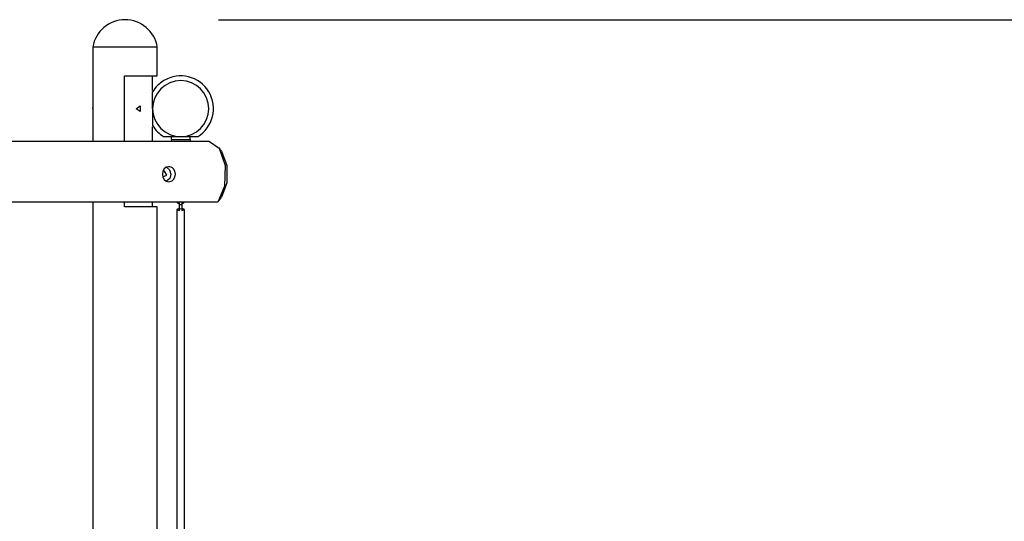
# Model space of a CAD drawing. Units: inches. Extents: x 74 to 226, y 3 to 207.
# Drawn here: x 164 to 185, y 197 to 207 of the extents above; entities that cross this region are included whole.
import ezdxf

# ---------------------------------------------------------------- set-up
doc = ezdxf.new("R2010")
doc.units = ezdxf.units.IN
doc.header["$MEASUREMENT"] = 0
doc.layers.add('Ebene 1', color=7, linetype='Continuous')

# ---------------------------------------------------------------- blocks, each defined once
blk = doc.blocks.new('block 2')
at = {"layer": 'Ebene 1', "color": 179, "lineweight": 25, "true_color": 0x1a171b}
for points in [[(168.346, 207.306), (225.954, 207.306)], [(165.656, 206.724), (165.749, 206.724), (166.001, 206.724)], [(165.656, 206.724), (165.656, 205.477)], [(166.001, 206.724), (166.466, 206.724), (166.875, 206.724), (167.036, 206.724)], [(167.036, 206.106), (167.036, 206.724)], [(166.332, 206.106), (166.829, 206.106), (167.036, 206.106)], [(166.332, 204.706), (166.332, 206.106)], [(166.936, 205.794), (166.936, 206.106)], [(166.936, 205.406), (166.936, 205.5), (166.936, 205.593), (166.936, 205.682), (166.936, 205.767)], [(165.656, 205.477), (165.656, 205.476), (165.656, 205.475), (165.656, 205.475), (165.657, 205.474), (165.657, 205.473), (165.657, 205.473), (165.657, 205.472), (165.657, 205.472), (165.657, 205.471), (165.657, 205.468), (165.657, 205.465), (165.657, 205.464), (165.657, 205.463), (165.657, 205.462), (165.657, 205.461), (165.658, 205.458), (165.658, 205.456), (165.658, 205.451), (165.659, 205.446), (165.659, 205.444), (165.659, 205.442), (165.659, 205.441), (165.659, 205.439), (165.659, 205.436), (165.659, 205.433), (165.659, 205.43), (165.659, 205.427), (165.659, 205.425), (165.66, 205.424), (165.66, 205.422), (165.66, 205.42), (165.66, 205.413), (165.66, 205.406)], [(165.66, 205.402), (165.66, 205.406), (165.66, 205.413), (165.66, 205.42), (165.66, 205.422)], [(166.58, 205.406), (166.671, 205.467), (166.671, 205.346), (166.58, 205.406), (166.58, 205.406)], [(165.66, 205.406), (165.66, 205.4), (165.66, 205.393), (165.66, 205.389), (165.659, 205.386), (165.659, 205.385), (165.659, 205.383), (165.659, 205.381), (165.659, 205.38), (165.659, 205.374), (165.659, 205.367), (165.659, 205.366), (165.659, 205.365), (165.658, 205.363), (165.658, 205.362), (165.658, 205.359), (165.658, 205.357), (165.657, 205.352), (165.657, 205.348), (165.657, 205.348), (165.657, 205.346), (165.657, 205.346), (165.657, 205.345), (165.657, 205.343), (165.657, 205.342), (165.657, 205.34), (165.657, 205.339), (165.657, 205.339), (165.657, 205.339), (165.657, 205.338), (165.656, 205.338), (165.656, 205.337), (165.656, 205.336)], [(165.656, 205.337), (165.656, 204.706)], [(166.936, 205.406), (166.936, 205.359), (166.936, 205.312), (166.936, 205.266), (166.936, 205.22), (166.936, 205.131), (166.936, 205.046)], [(166.936, 204.706), (166.936, 205.019)], [(167.536, 204.806), (167.442, 204.806), (167.35, 204.806), (167.261, 204.806), (167.176, 204.806)], [(167.336, 204.746), (167.336, 204.806)], [(167.897, 204.806), (167.811, 204.806), (167.722, 204.806), (167.63, 204.806), (167.536, 204.806)], [(167.736, 204.746), (167.736, 204.806)], [(168.149, 204.706), (158.773, 204.706)], [(167.336, 204.746), (167.736, 204.746)], [(167.336, 204.745), (167.336, 204.735), (167.336, 204.706)], [(167.336, 204.745), (167.736, 204.745)], [(167.736, 204.745), (167.736, 204.735), (167.736, 204.706)], [(168.149, 204.706), (168.36, 204.564), (168.486, 204.194), (168.474, 203.747), (168.329, 203.407)], [(168.409, 204.496), (168.351, 204.578)], [(168.409, 204.496), (168.52, 204.194), (168.52, 203.819), (168.409, 203.516)], [(167.277, 203.846), (167.305, 203.85), (167.332, 203.859), (167.357, 203.874), (167.38, 203.893), (167.413, 203.945), (167.425, 204.006), (167.413, 204.068), (167.38, 204.119), (167.357, 204.139), (167.332, 204.154), (167.305, 204.163), (167.277, 204.166), (167.225, 204.154), (167.184, 204.12), (167.157, 204.068), (167.148, 204.006), (167.157, 203.945), (167.184, 203.893), (167.225, 203.859), (167.277, 203.846), (167.277, 203.846)], [(167.232, 204.158), (167.299, 204.099), (167.325, 204.006)], [(167.154, 203.953), (167.24, 203.987), (167.186, 204.071)], [(167.186, 204.071), (167.169, 204.069), (167.154, 204.06)], [(167.325, 204.006), (167.3, 203.915), (167.234, 203.856)], [(168.329, 203.407), (138.191, 203.407)], [(165.656, 203.407), (165.656, 185.806)], [(166.332, 203.306), (166.332, 203.407)], [(166.936, 203.306), (166.936, 203.407)], [(167.456, 203.406), (167.477, 203.386), (167.507, 203.373)], [(167.504, 203.407), (167.504, 203.387), (167.504, 203.369)], [(167.504, 203.369), (167.512, 203.362), (167.534, 203.36)], [(167.504, 203.369), (167.504, 203.269)], [(167.534, 203.36), (167.555, 203.362), (167.564, 203.369)], [(167.564, 203.369), (167.564, 203.387), (167.564, 203.407)], [(167.564, 203.269), (167.564, 203.369)], [(167.566, 203.375), (167.571, 203.377), (167.588, 203.385), (167.603, 203.397), (167.611, 203.405)], [(168.351, 203.435), (168.409, 203.516)], [(167.036, 203.306), (166.829, 203.306), (166.332, 203.306)], [(167.036, 185.806), (167.036, 203.306)], [(167.504, 203.274), (167.454, 203.251), (167.508, 203.229)], [(167.454, 203.252), (167.454, 193.062)], [(167.504, 203.269), (167.504, 203.25), (167.504, 203.235)], [(167.534, 203.26), (167.512, 203.263), (167.504, 203.269)], [(167.564, 203.269), (167.555, 203.263), (167.534, 203.26)], [(167.559, 203.229), (167.614, 203.251), (167.564, 203.274)], [(167.564, 203.235), (167.564, 203.25), (167.564, 203.269)], [(167.614, 193.062), (167.614, 203.252)]]:
    blk.add_lwpolyline(points, dxfattribs=at)
for points in [[(166.345, 207.306), (166.006, 207.306), (165.713, 207.059), (165.656, 206.724)], [(167.036, 206.724), (166.979, 207.06), (166.685, 207.307), (166.345, 207.306)], [(166.936, 205.406), (166.936, 205.077), (167.207, 204.806), (167.536, 204.806)], [(166.936, 205.046), (166.995, 204.948), (167.077, 204.866), (167.176, 204.806)]]:
    blk.add_open_spline(points, degree=3, dxfattribs=at)
for points in [[(167.897, 204.806), (168.228, 205.005), (168.335, 205.436), (168.136, 205.767), (167.937, 206.098), (167.507, 206.205), (167.176, 206.006), (167.077, 205.947), (166.995, 205.865), (166.936, 205.767)], [(167.536, 204.806), (167.867, 204.806), (168.136, 205.075), (168.136, 205.406), (168.136, 205.738), (167.867, 206.006), (167.536, 206.006), (167.207, 206.006), (166.936, 205.735), (166.936, 205.406)]]:
    blk.add_open_spline(points, degree=3, knots=[0, 0, 0, 0, 1, 1, 1, 2, 2, 2, 3, 3, 3, 3], dxfattribs=at)

msp = doc.modelspace()

# ---------------------------------------------------------------- block references
at = {"layer": 'Ebene 1'}
msp.add_blockref('block 2', (0, 0), dxfattribs=at)

doc.saveas('drawing.dxf')
